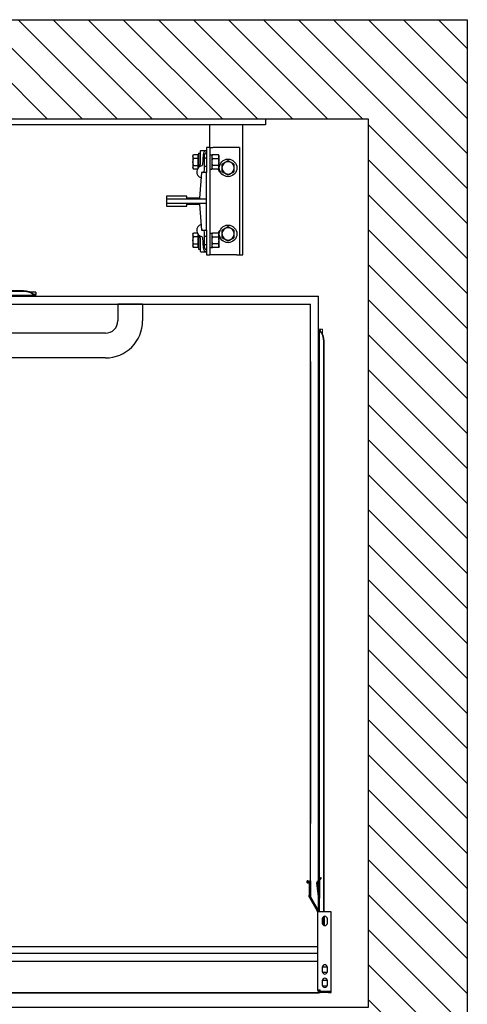
# Model space of a CAD drawing. Units: inches. Extents: x -83203 to -83102, y 19468 to 19566.
# Drawn here: x -83129 to -83102, y 19506 to 19566 of the extents above; entities that cross this region are included whole.
import ezdxf

# ---------------------------------------------------------------- set-up
doc = ezdxf.new("R2010")
doc.units = ezdxf.units.IN
doc.header["$LTSCALE"] = 100
doc.header["$MEASUREMENT"] = 0
for name, color, linetype in [('FRAME', 161, 'Continuous'), ('PLATFORM', 25, 'Continuous'), ('WALLS', 8, 'Continuous')]:
    doc.layers.add(name, color=color, linetype=linetype)

# ---------------------------------------------------------------- blocks, each defined once
blk = doc.blocks.new('rails&cylinder')
at = {"layer": 'FRAME'}
for p, q in [((0, 0), (1016, 0)), ((1016, -9.5), (0, -9.5)), ((930.3, -44.5), (930.3, -9.5)), ((981.1, -209.6), (981.1, -9.5)), ((1016, 0), (1016, -9.5)), ((925.5, -44.5), (925.5, -82.6)), ((930.3, -44.5), (925.5, -44.5)), ((930.3, -44.5), (930.3, -209.6)), ((930.3, -44.5), (935, -44.5)), ((971.5, -44.5), (935, -44.5)), ((976.3, -44.5), (971.5, -44.5)), ((976.3, -44.5), (976.3, -209.6)), ((904.5, -57.2), (905.4, -55.7)), ((904.5, -57.2), (904.5, -66.7)), ((911.8, -55.7), (905.4, -55.7)), ((911.8, -55.7), (911.8, -61.2)), ((911.8, -58.1), (912.5, -58.1)), ((912.5, -58.1), (912.5, -66.7)), ((912.5, -73), (912.5, -60.3)), ((912.5, -61.6), (913.2, -60.3)), ((912.5, -60.3), (912.5, -60.3)), ((913.2, -53.2), (913.2, -74.8)), ((913.2, -53.2), (915.6, -53.2)), ((915.6, -50), (915.6, -70.6)), ((916.4, -49.2), (925.5, -49.2)), ((920.2, -55.1), (919.2, -70.9)), ((922.3, -79.5), (922.3, -55.6)), ((922.3, -60.3), (925.5, -60.3)), ((930.3, -55.7), (933.4, -55.7)), ((933.4, -55.7), (933.4, -77.7)), ((933.4, -57.2), (934.3, -55.7)), ((943.7, -55.7), (934.3, -55.7)), ((944.6, -57.2), (943.7, -55.7)), ((944.6, -66.7), (944.6, -57.2)), ((904.5, -66.7), (904.5, -76.2)), ((911.8, -61.2), (905.4, -61.2)), ((905.4, -72.2), (911.8, -72.2)), ((911.8, -61.2), (911.8, -72.2)), ((911.8, -72.2), (911.8, -76.3)), ((911.8, -75.2), (912.5, -75.2)), ((912.5, -66.7), (912.5, -75.2)), ((912.5, -71.8), (913.2, -73)), ((912.5, -73), (912.5, -73)), ((922.3, -73), (925.5, -73)), ((934.3, -61.2), (943.7, -61.2)), ((943.7, -72.2), (934.3, -72.2)), ((944.6, -76.2), (944.6, -66.7)), ((904.5, -76.2), (905.4, -77.7)), ((911.1, -77.7), (905.4, -77.7)), ((917.6, -82.6), (914.4, -122.2)), ((925.5, -82.6), (917.6, -82.6)), ((925.5, -123.8), (925.5, -82.6)), ((930.3, -77.7), (933.4, -77.7)), ((933.4, -76.2), (934.3, -77.7)), ((943.7, -77.7), (934.3, -77.7)), ((944.6, -76.2), (943.7, -77.7)), ((863.6, -119.1), (863.6, -123.8)), ((895.3, -119.1), (863.6, -119.1)), ((895.3, -122.2), (895.3, -119.1)), ((925.5, -123.8), (863.6, -123.8)), ((863.6, -123.8), (863.6, -130.2)), ((863.6, -130.2), (925.5, -130.2)), ((863.6, -130.2), (863.6, -134.9)), ((863.6, -134.9), (895.3, -134.9)), ((914.4, -122.2), (895.3, -122.2)), ((895.3, -131.8), (914.4, -131.8)), ((895.3, -134.9), (895.3, -131.8)), ((914.4, -131.8), (917.6, -171.5)), ((925.5, -130.2), (925.5, -123.8)), ((925.5, -171.5), (925.5, -130.2)), ((904.5, -177.8), (905.4, -176.3)), ((904.5, -177.8), (904.5, -187.3)), ((911.1, -176.3), (905.4, -176.3)), ((911.8, -181.8), (905.4, -181.8)), ((911.8, -177.7), (911.8, -181.8)), ((911.8, -178.8), (912.5, -178.8)), ((911.8, -181.8), (911.8, -192.8)), ((912.5, -178.8), (912.5, -187.3)), ((912.5, -193.7), (912.5, -181)), ((912.5, -182.2), (913.2, -181)), ((912.5, -181), (912.5, -181)), ((913.2, -179.2), (913.2, -196.9)), ((917.6, -171.5), (925.5, -171.5)), ((922.3, -198.4), (922.3, -174.5)), ((922.3, -181), (925.5, -181)), ((925.5, -171.5), (925.5, -209.6)), ((930.3, -176.3), (933.4, -176.3)), ((933.4, -176.3), (933.4, -198.4)), ((933.4, -177.8), (934.3, -176.3)), ((943.7, -176.3), (934.3, -176.3)), ((934.3, -181.8), (943.7, -181.8)), ((944.6, -177.8), (943.7, -176.3)), ((944.6, -187.3), (944.6, -177.8)), ((904.5, -187.3), (904.5, -196.9)), ((904.5, -196.9), (905.4, -198.3)), ((905.4, -192.8), (911.8, -192.8)), ((911.8, -192.8), (911.8, -198.3)), ((911.8, -195.9), (912.5, -195.9)), ((912.5, -187.3), (912.5, -195.9)), ((912.5, -192.4), (913.2, -193.7)), ((912.5, -193.7), (912.5, -193.7)), ((913.2, -196.9), (913.2, -200.8)), ((915.6, -183.4), (915.6, -204)), ((919.2, -183.1), (920.2, -198.9)), ((922.3, -193.7), (925.5, -193.7)), ((933.4, -196.9), (934.3, -198.3)), ((943.7, -192.8), (934.3, -192.8)), ((944.6, -196.9), (943.7, -198.3)), ((944.6, -196.9), (944.6, -187.3)), ((911.8, -198.3), (905.4, -198.3)), ((913.2, -200.8), (915.6, -200.8)), ((916.4, -204.8), (925.5, -204.8)), ((925.5, -209.6), (930.3, -209.6)), ((930.3, -198.4), (933.4, -198.4)), ((935, -209.6), (930.3, -209.6)), ((943.7, -198.3), (934.3, -198.3)), ((971.5, -209.6), (935, -209.6)), ((971.5, -209.6), (976.3, -209.6)), ((976.3, -209.6), (981.1, -209.6))]:
    blk.add_line(p, q, dxfattribs=at)
for points in [[(905.4, -61.2), (905.2, -60.9), (905.1, -60.7), (905, -60.4), (904.9, -60.2), (904.8, -59.9), (904.7, -59.7), (904.7, -59.5), (904.6, -59.3), (904.6, -59.1), (904.5, -58.8), (904.5, -58.6), (904.5, -58.4), (904.5, -58.2), (904.5, -58), (904.6, -57.8), (904.6, -57.6), (904.7, -57.3), (904.7, -57.1), (904.8, -56.9), (904.9, -56.7), (905, -56.4), (905.1, -56.2), (905.2, -55.9), (905.4, -55.7)], [(934.3, -55.7), (934.1, -55.9), (934, -56.2), (933.9, -56.4), (933.8, -56.7), (933.7, -56.9), (933.6, -57.1), (933.6, -57.3), (933.5, -57.6), (933.5, -57.8), (933.5, -58), (933.4, -58.2), (933.4, -58.4), (933.4, -58.6), (933.5, -58.9), (933.5, -59.1), (933.5, -59.3), (933.6, -59.5), (933.6, -59.7), (933.7, -60), (933.8, -60.2), (933.9, -60.4), (934, -60.7), (934.1, -60.9), (934.3, -61.2)], [(943.7, -61.2), (943.9, -60.9), (944, -60.7), (944.1, -60.4), (944.2, -60.2), (944.3, -60), (944.4, -59.7), (944.4, -59.5), (944.5, -59.3), (944.5, -59.1), (944.5, -58.9), (944.6, -58.6), (944.6, -58.4), (944.6, -58.2), (944.5, -58), (944.5, -57.8), (944.5, -57.6), (944.4, -57.3), (944.4, -57.1), (944.3, -56.9), (944.2, -56.7), (944.1, -56.4), (944, -56.2), (943.9, -55.9), (943.7, -55.7)], [(904.5, -66.7), (904.5, -66.5), (904.5, -66.2), (904.5, -66), (904.5, -65.8), (904.6, -65.6), (904.6, -65.4), (904.6, -65.1), (904.6, -64.9), (904.6, -64.7), (904.7, -64.5), (904.7, -64.2), (904.7, -64), (904.8, -63.8), (904.8, -63.6), (904.9, -63.3), (904.9, -63.1), (904.9, -62.9), (905, -62.6), (905.1, -62.4), (905.1, -62.2), (905.2, -61.9), (905.2, -61.7), (905.3, -61.4), (905.4, -61.2)], [(905.4, -72.2), (905.3, -71.9), (905.2, -71.7), (905.2, -71.4), (905.1, -71.2), (905.1, -70.9), (905, -70.7), (904.9, -70.5), (904.9, -70.2), (904.9, -70), (904.8, -69.8), (904.8, -69.6), (904.7, -69.3), (904.7, -69.1), (904.7, -68.9), (904.6, -68.7), (904.6, -68.4), (904.6, -68.2), (904.6, -68), (904.6, -67.8), (904.5, -67.6), (904.5, -67.3), (904.5, -67.1), (904.5, -66.9), (904.5, -66.7)], [(905.4, -77.7), (905.2, -77.4), (905.1, -77.2), (905, -76.9), (904.9, -76.7), (904.8, -76.5), (904.7, -76.2), (904.7, -76), (904.6, -75.8), (904.6, -75.6), (904.5, -75.4), (904.5, -75.1), (904.5, -74.9), (904.5, -74.7), (904.5, -74.5), (904.6, -74.3), (904.6, -74.1), (904.7, -73.9), (904.7, -73.6), (904.8, -73.4), (904.9, -73.2), (905, -72.9), (905.1, -72.7), (905.2, -72.4), (905.4, -72.2)], [(914.8, -73.6), (914.9, -73.5), (914.9, -73.5), (915, -73.5), (915, -73.4), (915.1, -73.4), (915.1, -73.3), (915.2, -73.3), (915.2, -73.2), (915.2, -73.2), (915.3, -73.1), (915.3, -73.1), (915.4, -73), (915.4, -73), (915.4, -72.9), (915.5, -72.8), (915.5, -72.8), (915.5, -72.7), (915.5, -72.6), (915.5, -72.6), (915.6, -72.5), (915.6, -72.4), (915.6, -72.4), (915.6, -72.3), (915.6, -72.2)], [(915.6, -72.2), (915.6, -72.1), (915.6, -72.1), (915.6, -72), (915.6, -71.9), (915.6, -71.9), (915.6, -71.8), (915.6, -71.7), (915.6, -71.7), (915.6, -71.6), (915.6, -71.5), (915.6, -71.5), (915.6, -71.4), (915.6, -71.3), (915.6, -71.3), (915.6, -71.2), (915.6, -71.1), (915.6, -71.1), (915.6, -71), (915.6, -70.9), (915.6, -70.9), (915.6, -70.8), (915.6, -70.7), (915.6, -70.7), (915.6, -70.6)], [(934.3, -61.2), (934.1, -61.7), (934, -62.2), (933.9, -62.7), (933.8, -63.2), (933.7, -63.6), (933.6, -64.1), (933.6, -64.5), (933.5, -65), (933.5, -65.4), (933.5, -65.8), (933.4, -66.2), (933.4, -66.7), (933.4, -67.1), (933.5, -67.5), (933.5, -68), (933.5, -68.4), (933.6, -68.8), (933.6, -69.3), (933.7, -69.7), (933.8, -70.2), (933.9, -70.7), (934, -71.2), (934.1, -71.7), (934.3, -72.2)], [(934.3, -72.2), (934.1, -72.4), (934, -72.7), (933.9, -72.9), (933.8, -73.2), (933.7, -73.4), (933.6, -73.6), (933.6, -73.8), (933.5, -74.1), (933.5, -74.3), (933.5, -74.5), (933.4, -74.7), (933.4, -74.9), (933.4, -75.1), (933.5, -75.4), (933.5, -75.6), (933.5, -75.8), (933.6, -76), (933.6, -76.2), (933.7, -76.5), (933.8, -76.7), (933.9, -76.9), (934, -77.2), (934.1, -77.4), (934.3, -77.7)], [(943.7, -72.2), (943.9, -71.7), (944, -71.2), (944.1, -70.7), (944.2, -70.2), (944.3, -69.7), (944.4, -69.3), (944.4, -68.8), (944.5, -68.4), (944.5, -68), (944.5, -67.5), (944.6, -67.1), (944.6, -66.7), (944.6, -66.2), (944.5, -65.8), (944.5, -65.4), (944.5, -65), (944.4, -64.5), (944.4, -64.1), (944.3, -63.6), (944.2, -63.2), (944.1, -62.7), (944, -62.2), (943.9, -61.7), (943.7, -61.2)], [(943.7, -77.7), (943.9, -77.4), (944, -77.2), (944.1, -76.9), (944.2, -76.7), (944.3, -76.5), (944.4, -76.2), (944.4, -76), (944.5, -75.8), (944.5, -75.6), (944.5, -75.4), (944.6, -75.1), (944.6, -74.9), (944.6, -74.7), (944.5, -74.5), (944.5, -74.3), (944.5, -74.1), (944.4, -73.8), (944.4, -73.6), (944.3, -73.4), (944.2, -73.2), (944.1, -72.9), (944, -72.7), (943.9, -72.4), (943.7, -72.2)], [(958.5, -64.8), (958, -65.1), (957.6, -65.3), (957.1, -65.6), (956.7, -65.8), (956.3, -66), (955.9, -66.2), (955.6, -66.5), (955.2, -66.7), (954.8, -66.9), (954.4, -67.1), (954.1, -67.3), (953.7, -67.5), (953.3, -67.8), (953, -68), (952.6, -68.2), (952.2, -68.4), (951.8, -68.6), (951.4, -68.8), (951.1, -69.1), (950.6, -69.3), (950.2, -69.5), (949.8, -69.8), (949.4, -70), (948.9, -70.3)], [(948.9, -70.3), (948.9, -70.5), (948.9, -70.8), (948.9, -71), (948.9, -71.3), (948.9, -71.5), (948.9, -71.8), (948.9, -72), (948.9, -72.2), (948.9, -72.5), (948.9, -72.7), (948.9, -72.9), (948.9, -73.1), (948.9, -73.4), (948.9, -73.6), (948.9, -73.8), (948.9, -74), (948.9, -74.3), (948.9, -74.5), (948.9, -74.7), (948.9, -74.9), (948.9, -75.1), (948.9, -75.4), (948.9, -75.6), (948.9, -75.8)], [(968, -70.3), (967.5, -70), (967.1, -69.8), (966.7, -69.5), (966.3, -69.3), (965.9, -69.1), (965.5, -68.8), (965.1, -68.6), (964.7, -68.4), (964.3, -68.2), (964, -68), (963.6, -67.8), (963.2, -67.5), (962.9, -67.3), (962.5, -67.1), (962.1, -66.9), (961.7, -66.7), (961.4, -66.5), (961, -66.2), (960.6, -66), (960.2, -65.8), (959.8, -65.6), (959.3, -65.3), (958.9, -65.1), (958.5, -64.8)], [(968, -75.8), (968, -75.6), (968, -75.4), (968, -75.1), (968, -74.9), (968, -74.7), (968, -74.5), (968, -74.3), (968, -74), (968, -73.8), (968, -73.6), (968, -73.4), (968, -73.1), (968, -72.9), (968, -72.7), (968, -72.5), (968, -72.2), (968, -72), (968, -71.8), (968, -71.5), (968, -71.3), (968, -71), (968, -70.8), (968, -70.5), (968, -70.3)], [(948.9, -75.8), (948.9, -76), (948.9, -76.2), (948.9, -76.5), (948.9, -76.7), (948.9, -76.9), (948.9, -77.1), (948.9, -77.3), (948.9, -77.6), (948.9, -77.8), (948.9, -78), (948.9, -78.2), (948.9, -78.5), (948.9, -78.7), (948.9, -78.9), (948.9, -79.1), (948.9, -79.4), (948.9, -79.6), (948.9, -79.8), (948.9, -80.1), (948.9, -80.3), (948.9, -80.6), (948.9, -80.8), (948.9, -81.1), (948.9, -81.3)], [(948.9, -81.3), (949.4, -81.6), (949.8, -81.8), (950.2, -82.1), (950.6, -82.3), (951.1, -82.5), (951.4, -82.8), (951.8, -83), (952.2, -83.2), (952.6, -83.4), (953, -83.6), (953.3, -83.8), (953.7, -84.1), (954.1, -84.3), (954.4, -84.5), (954.8, -84.7), (955.2, -84.9), (955.6, -85.1), (955.9, -85.4), (956.3, -85.6), (956.7, -85.8), (957.1, -86), (957.6, -86.3), (958, -86.5), (958.5, -86.8)], [(958.5, -86.8), (958.9, -86.5), (959.3, -86.3), (959.8, -86), (960.2, -85.8), (960.6, -85.6), (961, -85.4), (961.4, -85.1), (961.7, -84.9), (962.1, -84.7), (962.5, -84.5), (962.9, -84.3), (963.2, -84.1), (963.6, -83.8), (964, -83.6), (964.3, -83.4), (964.7, -83.2), (965.1, -83), (965.5, -82.8), (965.9, -82.5), (966.3, -82.3), (966.7, -82.1), (967.1, -81.8), (967.5, -81.6), (968, -81.3)], [(968, -81.3), (968, -81.1), (968, -80.8), (968, -80.6), (968, -80.3), (968, -80.1), (968, -79.8), (968, -79.6), (968, -79.4), (968, -79.1), (968, -78.9), (968, -78.7), (968, -78.5), (968, -78.2), (968, -78), (968, -77.8), (968, -77.6), (968, -77.3), (968, -77.1), (968, -76.9), (968, -76.7), (968, -76.5), (968, -76.2), (968, -76), (968, -75.8)], [(958.5, -166.4), (958, -166.7), (957.6, -166.9), (957.1, -167.2), (956.7, -167.4), (956.3, -167.6), (955.9, -167.8), (955.6, -168.1), (955.2, -168.3), (954.8, -168.5), (954.4, -168.7), (954.1, -168.9), (953.7, -169.1), (953.3, -169.4), (953, -169.6), (952.6, -169.8), (952.2, -170), (951.8, -170.2), (951.4, -170.4), (951.1, -170.7), (950.6, -170.9), (950.2, -171.1), (949.8, -171.4), (949.4, -171.6), (948.9, -171.9)], [(968, -171.9), (967.5, -171.6), (967.1, -171.4), (966.7, -171.1), (966.3, -170.9), (965.9, -170.7), (965.5, -170.4), (965.1, -170.2), (964.7, -170), (964.3, -169.8), (964, -169.6), (963.6, -169.4), (963.2, -169.1), (962.9, -168.9), (962.5, -168.7), (962.1, -168.5), (961.7, -168.3), (961.4, -168.1), (961, -167.8), (960.6, -167.6), (960.2, -167.4), (959.8, -167.2), (959.3, -166.9), (958.9, -166.7), (958.5, -166.4)], [(905.4, -181.8), (905.2, -181.6), (905.1, -181.3), (905, -181.1), (904.9, -180.8), (904.8, -180.6), (904.7, -180.4), (904.7, -180.1), (904.6, -179.9), (904.6, -179.7), (904.5, -179.5), (904.5, -179.3), (904.5, -179.1), (904.5, -178.9), (904.5, -178.6), (904.6, -178.4), (904.6, -178.2), (904.7, -178), (904.7, -177.8), (904.8, -177.5), (904.9, -177.3), (905, -177.1), (905.1, -176.8), (905.2, -176.6), (905.4, -176.3)], [(904.5, -187.3), (904.5, -187.1), (904.5, -186.9), (904.5, -186.7), (904.5, -186.4), (904.6, -186.2), (904.6, -186), (904.6, -185.8), (904.6, -185.6), (904.6, -185.3), (904.7, -185.1), (904.7, -184.9), (904.7, -184.7), (904.8, -184.4), (904.8, -184.2), (904.9, -184), (904.9, -183.8), (904.9, -183.5), (905, -183.3), (905.1, -183.1), (905.1, -182.8), (905.2, -182.6), (905.2, -182.3), (905.3, -182.1), (905.4, -181.8)], [(915.6, -181.8), (915.6, -181.7), (915.6, -181.6), (915.6, -181.6), (915.6, -181.5), (915.5, -181.4), (915.5, -181.4), (915.5, -181.3), (915.5, -181.2), (915.5, -181.2), (915.4, -181.1), (915.4, -181), (915.4, -181), (915.3, -180.9), (915.3, -180.9), (915.2, -180.8), (915.2, -180.8), (915.2, -180.7), (915.1, -180.7), (915.1, -180.6), (915, -180.6), (915, -180.5), (914.9, -180.5), (914.9, -180.5), (914.8, -180.4)], [(915.6, -183.4), (915.6, -183.3), (915.6, -183.3), (915.6, -183.2), (915.6, -183.1), (915.6, -183.1), (915.6, -183), (915.6, -182.9), (915.6, -182.9), (915.6, -182.8), (915.6, -182.7), (915.6, -182.7), (915.6, -182.6), (915.6, -182.5), (915.6, -182.5), (915.6, -182.4), (915.6, -182.3), (915.6, -182.3), (915.6, -182.2), (915.6, -182.1), (915.6, -182.1), (915.6, -182), (915.6, -181.9), (915.6, -181.9), (915.6, -181.8)], [(934.3, -176.3), (934.1, -176.6), (934, -176.8), (933.9, -177.1), (933.8, -177.3), (933.7, -177.5), (933.6, -177.8), (933.6, -178), (933.5, -178.2), (933.5, -178.4), (933.5, -178.6), (933.4, -178.9), (933.4, -179.1), (933.4, -179.3), (933.5, -179.5), (933.5, -179.7), (933.5, -179.9), (933.6, -180.2), (933.6, -180.4), (933.7, -180.6), (933.8, -180.8), (933.9, -181.1), (934, -181.3), (934.1, -181.6), (934.3, -181.8)], [(934.3, -181.8), (934.1, -182.3), (934, -182.8), (933.9, -183.3), (933.8, -183.8), (933.7, -184.3), (933.6, -184.7), (933.6, -185.2), (933.5, -185.6), (933.5, -186), (933.5, -186.5), (933.4, -186.9), (933.4, -187.3), (933.4, -187.8), (933.5, -188.2), (933.5, -188.6), (933.5, -189), (933.6, -189.5), (933.6, -189.9), (933.7, -190.4), (933.8, -190.8), (933.9, -191.3), (934, -191.8), (934.1, -192.3), (934.3, -192.8)], [(943.7, -181.8), (943.9, -181.6), (944, -181.3), (944.1, -181.1), (944.2, -180.8), (944.3, -180.6), (944.4, -180.4), (944.4, -180.2), (944.5, -179.9), (944.5, -179.7), (944.5, -179.5), (944.6, -179.3), (944.6, -179.1), (944.6, -178.9), (944.5, -178.6), (944.5, -178.4), (944.5, -178.2), (944.4, -178), (944.4, -177.8), (944.3, -177.5), (944.2, -177.3), (944.1, -177.1), (944, -176.8), (943.9, -176.6), (943.7, -176.3)], [(943.7, -192.8), (943.9, -192.3), (944, -191.8), (944.1, -191.3), (944.2, -190.8), (944.3, -190.4), (944.4, -189.9), (944.4, -189.5), (944.5, -189), (944.5, -188.6), (944.5, -188.2), (944.6, -187.8), (944.6, -187.3), (944.6, -186.9), (944.5, -186.5), (944.5, -186), (944.5, -185.6), (944.4, -185.2), (944.4, -184.7), (944.3, -184.3), (944.2, -183.8), (944.1, -183.3), (944, -182.8), (943.9, -182.3), (943.7, -181.8)], [(948.9, -171.9), (948.9, -172.1), (948.9, -172.4), (948.9, -172.6), (948.9, -172.9), (948.9, -173.1), (948.9, -173.4), (948.9, -173.6), (948.9, -173.8), (948.9, -174.1), (948.9, -174.3), (948.9, -174.5), (948.9, -174.7), (948.9, -175), (948.9, -175.2), (948.9, -175.4), (948.9, -175.6), (948.9, -175.9), (948.9, -176.1), (948.9, -176.3), (948.9, -176.5), (948.9, -176.7), (948.9, -177), (948.9, -177.2), (948.9, -177.4)], [(948.9, -177.4), (948.9, -177.6), (948.9, -177.8), (948.9, -178.1), (948.9, -178.3), (948.9, -178.5), (948.9, -178.7), (948.9, -178.9), (948.9, -179.2), (948.9, -179.4), (948.9, -179.6), (948.9, -179.8), (948.9, -180.1), (948.9, -180.3), (948.9, -180.5), (948.9, -180.7), (948.9, -181), (948.9, -181.2), (948.9, -181.4), (948.9, -181.7), (948.9, -181.9), (948.9, -182.2), (948.9, -182.4), (948.9, -182.7), (948.9, -182.9)], [(968, -177.4), (968, -177.2), (968, -177), (968, -176.7), (968, -176.5), (968, -176.3), (968, -176.1), (968, -175.9), (968, -175.6), (968, -175.4), (968, -175.2), (968, -175), (968, -174.7), (968, -174.5), (968, -174.3), (968, -174.1), (968, -173.8), (968, -173.6), (968, -173.4), (968, -173.1), (968, -172.9), (968, -172.6), (968, -172.4), (968, -172.1), (968, -171.9)], [(968, -182.9), (968, -182.7), (968, -182.4), (968, -182.2), (968, -181.9), (968, -181.7), (968, -181.4), (968, -181.2), (968, -181), (968, -180.7), (968, -180.5), (968, -180.3), (968, -180.1), (968, -179.8), (968, -179.6), (968, -179.4), (968, -179.2), (968, -178.9), (968, -178.7), (968, -178.5), (968, -178.3), (968, -178.1), (968, -177.8), (968, -177.6), (968, -177.4)], [(905.4, -192.8), (905.3, -192.6), (905.2, -192.3), (905.2, -192.1), (905.1, -191.8), (905.1, -191.6), (905, -191.4), (904.9, -191.1), (904.9, -190.9), (904.9, -190.7), (904.8, -190.4), (904.8, -190.2), (904.7, -190), (904.7, -189.8), (904.7, -189.5), (904.6, -189.3), (904.6, -189.1), (904.6, -188.9), (904.6, -188.6), (904.6, -188.4), (904.5, -188.2), (904.5, -188), (904.5, -187.8), (904.5, -187.5), (904.5, -187.3)], [(905.4, -198.3), (905.2, -198.1), (905.1, -197.8), (905, -197.6), (904.9, -197.3), (904.8, -197.1), (904.7, -196.9), (904.7, -196.7), (904.6, -196.4), (904.6, -196.2), (904.5, -196), (904.5, -195.8), (904.5, -195.6), (904.5, -195.4), (904.5, -195.2), (904.6, -194.9), (904.6, -194.7), (904.7, -194.5), (904.7, -194.3), (904.8, -194.1), (904.9, -193.8), (905, -193.6), (905.1, -193.3), (905.2, -193.1), (905.4, -192.8)], [(934.3, -192.8), (934.1, -193.1), (934, -193.3), (933.9, -193.6), (933.8, -193.8), (933.7, -194), (933.6, -194.3), (933.6, -194.5), (933.5, -194.7), (933.5, -194.9), (933.5, -195.1), (933.4, -195.4), (933.4, -195.6), (933.4, -195.8), (933.5, -196), (933.5, -196.2), (933.5, -196.4), (933.6, -196.7), (933.6, -196.9), (933.7, -197.1), (933.8, -197.3), (933.9, -197.6), (934, -197.8), (934.1, -198.1), (934.3, -198.3)], [(943.7, -198.3), (943.9, -198.1), (944, -197.8), (944.1, -197.6), (944.2, -197.3), (944.3, -197.1), (944.4, -196.9), (944.4, -196.7), (944.5, -196.4), (944.5, -196.2), (944.5, -196), (944.6, -195.8), (944.6, -195.6), (944.6, -195.4), (944.5, -195.1), (944.5, -194.9), (944.5, -194.7), (944.4, -194.5), (944.4, -194.3), (944.3, -194), (944.2, -193.8), (944.1, -193.6), (944, -193.3), (943.9, -193.1), (943.7, -192.8)], [(948.9, -182.9), (949.4, -183.2), (949.8, -183.4), (950.2, -183.7), (950.6, -183.9), (951.1, -184.1), (951.4, -184.4), (951.8, -184.6), (952.2, -184.8), (952.6, -185), (953, -185.2), (953.3, -185.4), (953.7, -185.7), (954.1, -185.9), (954.4, -186.1), (954.8, -186.3), (955.2, -186.5), (955.6, -186.7), (955.9, -187), (956.3, -187.2), (956.7, -187.4), (957.1, -187.6), (957.6, -187.9), (958, -188.1), (958.5, -188.4)], [(958.5, -188.4), (958.9, -188.1), (959.3, -187.9), (959.8, -187.6), (960.2, -187.4), (960.6, -187.2), (961, -187), (961.4, -186.7), (961.7, -186.5), (962.1, -186.3), (962.5, -186.1), (962.9, -185.9), (963.2, -185.7), (963.6, -185.4), (964, -185.2), (964.3, -185), (964.7, -184.8), (965.1, -184.6), (965.5, -184.4), (965.9, -184.1), (966.3, -183.9), (966.7, -183.7), (967.1, -183.4), (967.5, -183.2), (968, -182.9)]]:
    blk.add_lwpolyline(points, dxfattribs=at)
for centre in [(958.5, -75.8), (958.5, -177.4)]:
    blk.add_circle(centre, 13.5, dxfattribs=at)
for centre, radius, start, end in [((916.4, -50), 0.794, 90, 180), ((926.5, -55.5), 6.35, 99.0705, 176.6212), ((925.5, -55.6), 3.17, 90, 180), ((919.7, -81.8), 9.52, 100.445, 253.1446), ((917.6, -70.8), 1.59, 280.445, 356.6212), ((950.1, -76.2), 7.14, 123.4486, 140.8958), ((958.5, -75.8), 9.52, 0, 180), ((919.1, -79.5), 3.17, 283.5905, 0), ((950.1, -76.2), 7.14, 191.9271, 242.0371), ((958.5, -75.8), 9.52, 180, 0), ((919.7, -172.2), 9.52, 106.8554, 259.555), ((917.6, -183.2), 1.59, 3.3788, 79.555), ((919.1, -174.5), 3.18, 0, 76.4095), ((950.1, -177.8), 7.14, 123.4486, 168.0729), ((958.5, -177.4), 9.52, 0, 180), ((958.5, -177.4), 9.52, 180, 0), ((950.1, -177.8), 7.14, 219.1042, 242.0371), ((916.4, -204), 0.794, 180, 270), ((926.5, -198.5), 6.35, 183.3788, 260.9295), ((925.5, -198.4), 3.17, 180, 270)]:
    blk.add_arc(centre, radius, start, end, dxfattribs=at)
blk = doc.blocks.new('cab-36x48-4')
at = {"layer": 'PLATFORM'}
for p, q in [((-229.4, -120.7), (-229.3, -120.7)), ((-229.4, -120.7), (-229.4, -124.5)), ((-210.3, -117.8), (-227, -117.8)), ((-227, -119.7), (-210.3, -119.7)), ((-99.8, -120.7), (-227, -120.7)), ((-227, -120.7), (-227, -124.5)), ((-210.3, -119.7), (-210.3, -117.8)), ((-73.8, -120.7), (-99.8, -120.7)), ((-99.8, -124.5), (-99.8, -120.7)), ((-73.8, -120.7), (-73.8, -269.2)), ((-229.4, -124.5), (-229.4, -141.6)), ((-229.4, -124.5), (-227, -124.5)), ((-216, -128.2), (-216, -133.4)), ((-208.7, -128.1), (-215.1, -128.1)), ((-215.1, -136), (-208.7, -136)), ((-208.1, -133.4), (-208.1, -128.2)), ((-195.4, -128.2), (-195.4, -133.4)), ((-188.1, -128.1), (-194.4, -128.1)), ((-194.4, -136), (-188.1, -136)), ((-187.4, -133.4), (-187.4, -128.2)), ((-107.1, -128.1), (-113.5, -128.1)), ((-113.5, -136), (-107.1, -136)), ((-99.8, -141.6), (-99.8, -124.5)), ((-97.9, -141.6), (-97.9, -124.5)), ((-97.9, -124.5), (-96, -124.5)), ((-96, -141.6), (-96, -124.5)), ((-229.4, -1200.2), (-229.4, -139.7)), ((-229.4, -1200.2), (-229.4, -139.7)), ((-229.4, -141.6), (-99.8, -141.6)), ((-229.4, -141.6), (-229.4, -1215.1)), ((-178.6, -1211.3), (-178.6, -141.6)), ((-166.6, -1211.3), (-166.6, -141.6)), ((-165.9, -141.6), (-165.9, -1211.3)), ((-156.3, -1211.3), (-156.3, -141.6)), ((-116.6, -238.8), (-116.6, -143.5)), ((-116.6, -143.5), (-99.8, -143.5)), ((-99.8, -143.5), (-96, -143.5)), ((-96, -141.6), (-97.9, -141.6)), ((-97.9, -141.6), (-97.9, -143.5)), ((-96, -143.5), (-96, -141.6)), ((-96, -257.8), (-96, -143.5)), ((-111, -207), (-111, -219.7)), ((-103.1, -219.7), (-103.1, -207)), ((-96, -223.2), (-94.8, -223.2)), ((-94.8, -223.2), (-94.8, -247.7)), ((-116.6, -238.8), (-99.8, -255.5)), ((-97.5, -257.8), (-99.8, -255.5)), ((-97.9, -257.4), (-97.9, -259.7)), ((-95.3, -249.4), (-71.3, -273.4)), ((-94.5, -248.6), (-70.5, -272.6)), ((-97.9, -259.7), (-96, -259.7)), ((-97.9, -260.4), (-97.9, -259.7)), ((-97.5, -257.8), (-96, -257.8)), ((-96.8, -263.1), (-73.9, -286)), ((-96, -259.7), (-96, -257.8)), ((-96, -260.4), (-96, -259.7)), ((-95.5, -261.7), (-72.5, -284.7)), ((-65.6, -266.9), (-73.8, -266.9)), ((-73.8, -269.3), (-73.8, -266.9)), ((-73.8, -266.9), (-73.8, -266.9)), ((-73.8, -270.6), (-73.8, -269.3)), ((-73.8, -270.6), (-73.8, -273.1)), ((-73.8, -270.9), (-73.8, -283.4)), ((-71.5, -271.7), (660.6, -271.7)), ((-54.7, -264.7), (643.8, -264.7)), ((-54.7, -265.6), (643.8, -265.6)), ((-45.4, -272.6), (-39.3, -266.5)), ((-44.5, -273.4), (-38.5, -267.4)), ((-38.5, -267.4), (-39.3, -266.5)), ((662.8, -266.9), (654.6, -266.9)), ((662.8, -266.9), (662.8, -269.3)), ((662.8, -266.9), (662.8, -266.9)), ((662.8, -269.3), (662.8, -270.6)), ((662.8, -273.1), (662.8, -270.6)), ((-73.8, -273.1), (-71.7, -273.1)), ((-72.5, -287.5), (-69.5, -287.5)), ((-71.2, -285.2), (-47.1, -285.2)), ((-71.2, -287.1), (-47.1, -287.1)), ((-69.6, -272.9), (-46.2, -272.9)), ((-69.6, -274.1), (-46.2, -274.1)), ((-69.5, -287.5), (-50.2, -287.5)), ((-58.7, -285.8), (-58.7, -311.2)), ((-20.6, -285.8), (-58.7, -285.8)), ((-47.1, -287.1), (-47.1, -285.2)), ((-47.1, -285.8), (1085.1, -285.8)), ((-44.2, -273.1), (1097.8, -273.1)), ((-20.6, -285.8), (789, -285.8)), ((-20.6, -285.8), (-20.6, -311.2)), ((827.1, -285.8), (789, -285.8)), ((789, -285.8), (789, -311.2)), ((827.1, -285.8), (827.1, -311.2)), ((1085.1, -1173.1), (1085.1, -285.8)), ((1097.8, -1171.7), (1097.8, -273.1)), ((1097.8, -1212.9), (1097.8, -273.1)), ((769.9, -330.2), (-1.6, -330.2)), ((1085.1, -373.8), (1085.1, -335.7)), ((769.9, -368.3), (-1.6, -368.3)), ((1085.1, -373.8), (1085.1, -1085)), ((1085.1, -1123.1), (1085.1, -1085)), ((1080.1, -1176.2), (1080.1, -1173.1)), ((1080.1, -1176.2), (1083.1, -1176.2)), ((1083.1, -1176.2), (1083.1, -1195.5)), ((1083.5, -1173.1), (1085.4, -1173.1)), ((1083.5, -1173.1), (1083.5, -1197.6)), ((1085.4, -1173.1), (1085.4, -1197.6)), ((1098.1, -1201.4), (1095, -1176.5)), ((1100.7, -1168), (1095.4, -1174.8)), ((1099.3, -1201.3), (1096.1, -1176.4)), ((1101.6, -1168.7), (1096.4, -1175.5)), ((1097.8, -1189.4), (1097.8, -1173.7)), ((1099.2, -1171.9), (1099.2, -1200.2)), ((1100.7, -1168), (1101.6, -1168.7)), ((1083.1, -1198.5), (1083.1, -1195.5)), ((-102.4, -1211.3), (-225.6, -1211.3)), ((-225.6, -1211.3), (-225.6, -1215.1)), ((-102.4, -1215.1), (-102.4, -1211.3)), ((-101.4, -1211), (-80.7, -1199.1)), ((-100.5, -1212.7), (-101.4, -1211)), ((-100.5, -1212.7), (-79.8, -1200.7)), ((-72.3, -1198.6), (-78.8, -1198.6)), ((-54.4, -1200.5), (-78.8, -1200.5)), ((-76.3, -1213.2), (-51.4, -1210)), ((-76.2, -1214.4), (-51.3, -1211.2)), ((-72.3, -1198.7), (-69.5, -1198.7)), ((-50.2, -1198.7), (-69.5, -1198.7)), ((-54.4, -1198.7), (-54.4, -1200.5)), ((-43.6, -1216.7), (-50.4, -1211.4)), ((-42.9, -1215.8), (-49.7, -1210.5)), ((144.9, -1199.1), (144.9, -1201)), ((166.5, -1199.1), (144.9, -1199.1)), ((166.5, -1201), (144.9, -1201)), ((157.8, -1214.2), (167.8, -1204.2)), ((159.2, -1215.6), (169.1, -1205.6)), ((1096, -1220.2), (1084, -1199.5)), ((1097.6, -1219.2), (1085.7, -1198.5)), ((1097.8, -1219.6), (1097.8, -1198.9)), ((1098.1, -1221.1), (1098.1, -1201.6)), ((1099.3, -1221.1), (1099.3, -1201.6)), ((-229.4, -1228.1), (-229.4, -1215.1)), ((-227.5, -1215.1), (-225.6, -1215.1)), ((-227.5, -1215.1), (-227.5, -1231.9)), ((-216, -1219.2), (-216, -1225.6)), ((-208.4, -1218.4), (-214.8, -1218.4)), ((-214.8, -1226.3), (-208.4, -1226.3)), ((-208.1, -1225.6), (-208.1, -1219.2)), ((-195.4, -1219.2), (-195.4, -1225.6)), ((-187.8, -1218.4), (-194.1, -1218.4)), ((-194.1, -1226.3), (-187.8, -1226.3)), ((-187.4, -1225.6), (-187.4, -1219.2)), ((-113.2, -1218.4), (-119.5, -1218.4)), ((-119.5, -1226.3), (-113.2, -1226.3)), ((-102.4, -1231.9), (-102.4, -1215.1)), ((-101.6, -1215.6), (-101.6, -1228.3)), ((-100.4, -1215.6), (-100.4, -1228.3)), ((-99.2, -1213.2), (-76.5, -1213.2)), ((-99.2, -1214.4), (-76.5, -1214.4)), ((-42.9, -1215.8), (-43.6, -1216.7)), ((9.4, -1218.6), (5.6, -1218.6)), ((5.6, -1218.6), (5.6, -1342.6)), ((9.4, -1216.7), (9.4, -1214.8)), ((26.5, -1214.8), (9.4, -1214.8)), ((26.5, -1216.7), (9.4, -1216.7)), ((26.5, -1218.6), (9.4, -1218.6)), ((13.1, -1225.9), (13.1, -1232.2)), ((21, -1232.2), (21, -1225.9)), ((26.5, -1214.8), (26.5, -1216.7)), ((28.4, -1214.8), (26.5, -1214.8)), ((26.5, -1216.7), (28.4, -1216.7)), ((26.5, -1345), (26.5, -1218.6)), ((28.4, -1218.6), (28.4, -1214.8)), ((153.9, -1214.8), (28.4, -1214.8)), ((28.4, -1235.4), (28.4, -1218.6)), ((115.8, -1221.9), (103.1, -1221.9)), ((134.9, -1235.4), (151.6, -1218.6)), ((153.9, -1216.3), (151.6, -1218.6)), ((153.6, -1216.7), (155.8, -1216.7)), ((155.8, -1214.8), (153.9, -1214.8)), ((153.9, -1216.3), (153.9, -1214.8)), ((155.8, -1216.7), (155.8, -1214.8)), ((156.5, -1214.8), (155.8, -1214.8)), ((156.5, -1216.7), (155.8, -1216.7)), ((1097.6, -1219.2), (1096, -1220.2)), ((1100, -1221.1), (1096.2, -1221.1)), ((1096.2, -1221.1), (1096.2, -1341.1)), ((1116.8, -1221.1), (1100, -1221.1)), ((1116.8, -1343.1), (1116.8, -1221.1)), ((-229.4, -1228.1), (-229.4, -1231.9)), ((-229.4, -1231.9), (-227.5, -1231.9)), ((-227.5, -1231.9), (-102.4, -1231.9)), ((-226.2, -1231.9), (-226.2, -1341.8)), ((-162.7, -1231.9), (-162.7, -1281.5)), ((134.9, -1235.4), (28.4, -1235.4)), ((103.1, -1229.8), (115.8, -1229.8)), ((1103.4, -1231.9), (1103.4, -1238.3)), ((1105.2, -1228.6), (1105.2, -1241.6)), ((1106.1, -1228.1), (1106.1, -1242.1)), ((1111.3, -1238.3), (1111.3, -1231.9)), ((-162.7, -1281.5), (5.6, -1281.5)), ((1096.2, -1275.1), (26.5, -1275.1)), ((26.5, -1284.6), (1096.2, -1284.6)), ((1096.2, -1285.4), (26.5, -1285.4)), ((1096.2, -1297.3), (26.5, -1297.3)), ((18.3, -1306.2), (13.1, -1306.2)), ((13.1, -1306.9), (13.1, -1313.2)), ((13.2, -1314.1), (18.3, -1314.1)), ((21, -1313.2), (21, -1306.9)), ((1103.4, -1306.5), (1103.4, -1312.9)), ((1110.5, -1306.2), (1104.1, -1306.2)), ((1104.1, -1314.1), (1110.5, -1314.1)), ((1111.3, -1312.9), (1111.3, -1306.5)), ((4.6, -1329.1), (2.7, -1329.1)), ((2.7, -1329.1), (2.7, -1342.6)), ((4.6, -1342.6), (4.6, -1329.1)), ((18.3, -1326.8), (13.1, -1326.8)), ((13.1, -1327.5), (13.1, -1333.8)), ((21, -1333.8), (21, -1327.5)), ((1103.4, -1327.2), (1103.4, -1333.5)), ((1110.5, -1326.8), (1104.1, -1326.8)), ((1111.3, -1333.5), (1111.3, -1327.2)), ((-226.2, -1341.8), (2.7, -1341.8)), ((4.6, -1341.8), (5.6, -1341.8)), ((5.6, -1342.6), (9.4, -1342.6)), ((5.6, -1345), (5.6, -1344.9)), ((5.6, -1345), (9.4, -1345)), ((9.4, -1345), (9.4, -1342.6)), ((9.4, -1345), (1097.8, -1346.2)), ((9.4, -1345), (26.5, -1345)), ((13.2, -1334.8), (18.3, -1334.8)), ((26.5, -1345), (1100, -1345)), ((1096.2, -1341.1), (1100, -1341.1)), ((1100, -1343.1), (1100, -1341.1)), ((1100, -1343.1), (1116.8, -1343.1)), ((1113, -1345), (1100, -1345)), ((1104.1, -1334.8), (1110.5, -1334.8)), ((1113, -1345), (1116.8, -1345)), ((1116.8, -1345), (1116.8, -1343.1))]:
    blk.add_line(p, q, dxfattribs=at)
at = {"layer": 'PLATFORM', "lineweight": 5}
for p, q in [((1100.2, -323.9), (1097.8, -323.9)), ((1099.2, -326.1), (1099.2, -1170)), ((1100.2, -323.9), (1101.5, -323.9)), ((1101.5, -323.9), (1103.9, -323.9)), ((1103.9, -323.9), (1103.9, -323.9)), ((1103.9, -332), (1103.9, -323.9)), ((1105.2, -342.9), (1105.2, -1221.1)), ((1106.1, -342.9), (1106.1, -1221.1))]:
    blk.add_line(p, q, dxfattribs=at)
at = {"layer": 'PLATFORM', "const_width": 7.62}
for points in [[(-202.9, -146.2), (-167.5, -146.2), (-108.6, -175.6), (-217.6, -199.2), (-98.7, -219.8), (-217.6, -237.5), (-161.6, -252.3), (-161.6, -299.4)], [(-178.7, -285.9), (-144.5, -285.9)], [(33.3, -1323.7), (33.3, -1288.4), (62.8, -1229.4), (86.4, -1338.5), (107, -1219.5), (124.7, -1338.5), (139.4, -1282.5), (186.6, -1282.5)], [(173.1, -1299.6), (173.1, -1265.3)]]:
    blk.add_lwpolyline(points, dxfattribs=at)
at = {"layer": 'PLATFORM'}
for points in [[(-70.6, -271.1), (-70.7, -271.2), (-70.7, -271.2), (-70.8, -271.3), (-70.8, -271.3), (-70.9, -271.3), (-70.9, -271.4), (-71, -271.4), (-71, -271.4), (-71, -271.5), (-71.1, -271.5), (-71.1, -271.5), (-71.2, -271.6), (-71.2, -271.6), (-71.3, -271.6), (-71.3, -271.6), (-71.3, -271.6), (-71.4, -271.7), (-71.4, -271.7), (-71.5, -271.7), (-71.5, -271.7), (-71.5, -271.7), (-71.6, -271.7), (-71.6, -271.7), (-71.6, -271.7)], [(-71.2, -270.5), (-71.1, -270.5), (-71.1, -270.5), (-71.1, -270.5), (-71.1, -270.5), (-71.1, -270.5), (-71, -270.5), (-71, -270.5), (-71, -270.5), (-71, -270.5), (-71, -270.5), (-70.9, -270.4), (-70.9, -270.4), (-70.9, -270.4), (-70.9, -270.4), (-70.8, -270.4), (-70.8, -270.4), (-70.8, -270.4), (-70.8, -270.3), (-70.7, -270.3), (-70.7, -270.3), (-70.7, -270.3), (-70.7, -270.3), (-70.6, -270.2), (-70.6, -270.2)], [(659.6, -270.2), (659.7, -270.2), (659.7, -270.3), (659.7, -270.3), (659.7, -270.3), (659.8, -270.3), (659.8, -270.3), (659.8, -270.4), (659.8, -270.4), (659.9, -270.4), (659.9, -270.4), (659.9, -270.4), (659.9, -270.4), (660, -270.4), (660, -270.5), (660, -270.5), (660, -270.5), (660, -270.5), (660.1, -270.5), (660.1, -270.5), (660.1, -270.5), (660.1, -270.5), (660.1, -270.5), (660.2, -270.5), (660.2, -270.5)], [(660.6, -271.7), (660.6, -271.7), (660.6, -271.7), (660.6, -271.7), (660.5, -271.7), (660.5, -271.7), (660.4, -271.7), (660.4, -271.7), (660.4, -271.6), (660.3, -271.6), (660.3, -271.6), (660.2, -271.6), (660.2, -271.6), (660.2, -271.5), (660.1, -271.5), (660.1, -271.5), (660, -271.4), (660, -271.4), (659.9, -271.4), (659.9, -271.3), (659.8, -271.3), (659.8, -271.3), (659.7, -271.2), (659.7, -271.2), (659.6, -271.1)]]:
    blk.add_lwpolyline(points, dxfattribs=at)
at = {"layer": 'PLATFORM', "lineweight": 5}
for points in [[(1099.7, -327), (1099.7, -327), (1099.6, -326.9), (1099.6, -326.9), (1099.5, -326.8), (1099.5, -326.8), (1099.5, -326.7), (1099.4, -326.7), (1099.4, -326.6), (1099.4, -326.6), (1099.3, -326.5), (1099.3, -326.5), (1099.3, -326.5), (1099.2, -326.4), (1099.2, -326.4), (1099.2, -326.3), (1099.2, -326.3), (1099.2, -326.3), (1099.2, -326.2), (1099.2, -326.2), (1099.2, -326.1), (1099.2, -326.1), (1099.2, -326.1), (1099.2, -326), (1099.2, -326)], [(1100.3, -326.5), (1100.3, -326.5), (1100.3, -326.5), (1100.3, -326.5), (1100.3, -326.6), (1100.3, -326.6), (1100.4, -326.6), (1100.4, -326.6), (1100.4, -326.6), (1100.4, -326.7), (1100.4, -326.7), (1100.4, -326.7), (1100.4, -326.7), (1100.4, -326.8), (1100.4, -326.8), (1100.4, -326.8), (1100.5, -326.8), (1100.5, -326.8), (1100.5, -326.9), (1100.5, -326.9), (1100.5, -326.9), (1100.6, -326.9), (1100.6, -327), (1100.6, -327), (1100.6, -327)]]:
    blk.add_lwpolyline(points, dxfattribs=at)
at = {"layer": 'PLATFORM'}
blk.add_lwpolyline([(151.9, -1213.3), (-72.2, -1213.3), (-72.2, -1200.6), (151.9, -1200.6)], close=True, dxfattribs=at)
for centre, radius, start, end in [((-227, -120.2), 2.38, 90, 270), ((-227, -120.2), 0.476, 90, 270), ((-99.8, -124.5), 3.81, 0, 90), ((-215.1, -132.1), 3.96, 90, 270), ((-212, -133.4), 3.96, 180, 222.8036), ((-212, -133.4), 3.96, 317.1964, 0), ((-208.7, -132.1), 3.96, 270, 90), ((-194.4, -132.1), 3.96, 90, 270), ((-191.4, -133.4), 3.96, 180, 222.8036), ((-191.4, -133.4), 3.96, 317.1964, 0), ((-188.1, -132.1), 3.96, 270, 90), ((-113.5, -132.1), 3.96, 90, 270), ((-107.1, -132.1), 3.96, 270, 90), ((-99.8, -124.5), 1.91, 0, 90), ((-107.1, -207), 3.96, 0, 180), ((-107.1, -219.7), 3.96, 180, 0), ((-93.6, -247.7), 2.39, 180, 225), ((-93.6, -247.7), 1.19, 180, 225), ((-94.1, -260.4), 3.81, 180, 225), ((-94.1, -260.4), 1.91, 180, 225), ((-69.6, -271.7), 1.19, 225, 270), ((-46.2, -271.7), 1.19, 270, 315), ((-71.2, -283.3), 3.81, 225, 270), ((-71.2, -283.3), 1.91, 225, 270), ((-69.6, -271.7), 2.39, 225, 270), ((-46.2, -271.7), 2.39, 270, 315), ((-1.6, -311.2), 57.1, 180, 270), ((-1.6, -311.2), 19.1, 180, 270), ((769.9, -311.2), 57.1, 270, 0), ((769.9, -311.2), 19.1, 270, 0), ((1080.1, -1176.2), 3.05, 0, 90), ((1080.1, -1176.2), 1.52, 0, 90), ((1097.3, -1176.2), 2.39, 142.23, 187.23), ((1097.3, -1176.2), 1.19, 142.23, 187.23), ((-225.6, -1215.1), 3.81, 90, 180), ((-102.4, -1209.4), 1.91, 270, 300), ((-78.8, -1202.4), 3.81, 90, 120), ((-78.8, -1202.4), 1.91, 90, 120), ((-51.1, -1212.4), 2.39, 52.23, 97.23), ((-51.1, -1212.4), 1.19, 52.23, 97.23), ((166.5, -1202.9), 3.81, 315, 90), ((166.5, -1202.9), 1.91, 315, 90), ((1087.3, -1197.6), 3.81, 180, 210), ((1087.3, -1197.6), 1.91, 180, 210), ((1096.9, -1201.6), 1.19, 0, 7.23), ((1096.9, -1201.6), 2.39, 0, 7.23), ((-225.6, -1215.1), 1.91, 90, 180), ((-214.8, -1222.4), 3.96, 90, 270), ((-212, -1219.2), 3.96, 171.2033, 180), ((-212, -1225.6), 3.96, 180, 188.7967), ((-208.4, -1222.4), 3.96, 270, 90), ((-212, -1219.2), 3.96, 0, 11.3305), ((-212, -1225.6), 3.96, 348.6695, 0), ((-194.1, -1222.4), 3.96, 90, 270), ((-191.4, -1219.2), 3.96, 171.2033, 180), ((-191.4, -1225.6), 3.96, 180, 188.7967), ((-187.8, -1222.4), 3.96, 270, 90), ((-191.4, -1219.2), 3.96, 0, 11.3305), ((-191.4, -1225.6), 3.96, 348.6695, 0), ((-119.5, -1222.4), 3.96, 90, 270), ((-113.2, -1222.4), 3.96, 270, 90), ((-102.4, -1209.4), 3.81, 270, 300), ((-99.2, -1215.6), 2.39, 90, 180), ((-99.2, -1215.6), 1.19, 90, 180), ((-76.5, -1212), 1.19, 270, 277.23), ((-76.5, -1212), 2.39, 270, 277.23), ((9.4, -1218.6), 3.81, 90, 180), ((9.4, -1218.6), 1.91, 90, 180), ((17, -1225.9), 3.96, 0, 180), ((103.1, -1225.8), 3.96, 90, 270), ((115.8, -1225.8), 3.96, 270, 90), ((156.5, -1212.9), 1.91, 270, 315), ((156.5, -1212.9), 3.81, 270, 315), ((1094.3, -1221.1), 1.91, 0, 30), ((1094.3, -1221.1), 3.81, 0, 30), ((-225.6, -1228.1), 3.81, 180, 240), ((-102.8, -1228.3), 1.19, 289.6536, 0), ((-102.8, -1228.3), 2.39, 279.6812, 0), ((17, -1232.2), 3.96, 180, 0), ((1107.3, -1231.9), 3.96, 0, 180), ((1107.3, -1238.3), 3.96, 180, 0), ((17, -1306.9), 3.96, 0, 180), ((1107.3, -1306.5), 3.96, 0, 180), ((17, -1313.2), 3.96, 180, 0), ((18.3, -1310.2), 3.96, 47.1964, 90), ((18.3, -1310.2), 3.96, 270, 312.8036), ((1104.1, -1310.2), 3.96, 90, 101.3305), ((1107.3, -1312.9), 3.96, 180, 0), ((1104.1, -1310.2), 3.96, 261.2033, 270), ((1110.5, -1310.2), 3.96, 78.6695, 90), ((1110.5, -1310.2), 3.96, 270, 278.7967), ((17, -1327.5), 3.96, 0, 180), ((17, -1333.8), 3.96, 180, 0), ((18.3, -1330.8), 3.96, 47.1964, 90), ((18.3, -1330.8), 3.96, 270, 312.8036), ((1107.3, -1327.2), 3.96, 0, 180), ((1104.1, -1330.8), 3.96, 90, 101.3305), ((1107.3, -1333.5), 3.96, 180, 0), ((1110.5, -1330.8), 3.96, 78.6695, 90), ((5.1, -1342.6), 2.38, 180, 0), ((5.1, -1342.6), 0.476, 180, 0), ((1100, -1341.1), 3.81, 180, 270), ((1100, -1341.1), 1.91, 180, 270), ((1104.1, -1330.8), 3.96, 261.2033, 270), ((1110.5, -1330.8), 3.96, 270, 278.7967), ((1113, -1341.1), 3.81, 270, 330)]:
    blk.add_arc(centre, radius, start, end, dxfattribs=at)
at = {"layer": 'PLATFORM', "extrusion": (0, 0, -1)}
for centre, major_axis, ratio, start_param, end_param in [((-54.7, -269.3), (-19.1, 0), 0.123257, -0.5324, 0), ((-54.7, -270.6), (-19.1, 0), 0.123257, -0.481705, 0), ((-54.7, -277), (-19, 0), 0.642788, 0.584659, 1.570796), ((-54.7, -277.9), (19.1, 0), 0.642788, 3.726251, 4.712389), ((643.8, -277), (19, 0), 0.642788, -1.570796, -0.584659), ((643.8, -277.9), (-19.1, 0), 0.642788, 1.570796, 2.556934), ((643.8, -269.3), (-19.1, 0), 0.123257, 3.141593, 3.673993), ((643.8, -270.6), (19.1, 0), 0.123257, 0, 0.481705)]:
    blk.add_ellipse(centre, major_axis=major_axis, ratio=ratio, start_param=start_param, end_param=end_param, dxfattribs=at)
at = {"layer": 'PLATFORM', "lineweight": 5, "extrusion": (0, 0, -1)}
for centre, major_axis, ratio, start_param, end_param in [((1100.2, -342.9), (0, 19.1), 0.123257, -0.481705, 0), ((1093, -342.9), (0, 19.1), 0.642788, 0.584659, 1.570796), ((1101.5, -342.9), (0, 19.1), 0.123257, -0.5324, 0), ((1093.9, -342.9), (0, 19), 0.642788, 0.584659, 1.570796)]:
    blk.add_ellipse(centre, major_axis=major_axis, ratio=ratio, start_param=start_param, end_param=end_param, dxfattribs=at)

msp = doc.modelspace()

# ---------------------------------------------------------------- hatches: boundary and pattern name
at = {"layer": 'WALLS'}
h = msp.add_hatch(dxfattribs=at)
h.set_pattern_fill('ANSI31', color=256, scale=11.999976, style=0)
h.set_pattern_definition([(135, (-82683.511, 19188.2825), (1.060658, 1.060658), [])])
h.paths.add_polyline_path([(-83164.212, 19506.171), (-83160.062, 19506.171), (-83160.062, 19500.171), (-83170.212, 19500.171), (-83170.212, 19506.171)])
h.paths.add_polyline_path([(-83107.962, 19560.046), (-83134.182, 19560.046), (-83134.182, 19566.046), (-83101.962, 19566.046), (-83101.962, 19500.171), (-83107.962, 19500.171), (-83107.962, 19506.171)])
h.paths.add_polyline_path([(-83164.212, 19560.046), (-83170.212, 19560.046), (-83170.212, 19566.046), (-83134.182, 19566.046), (-83134.182, 19560.046)])

# ---------------------------------------------------------------- linework, layer by layer
msp.add_lwpolyline([(-83170.212, 19566.046), (-83101.962, 19566.046), (-83101.962, 19500.171), (-83170.212, 19500.171), (-83170.212, 19566.046)], dxfattribs=at)
msp.add_lwpolyline([(-83107.962, 19506.171), (-83164.212, 19506.171), (-83164.212, 19560.046), (-83107.962, 19560.046)], close=True, dxfattribs=at)

# ---------------------------------------------------------------- block references
at = {"layer": 'FRAME', "xscale": 0.03936999999859836, "yscale": 0.03936999999859836, "zscale": 0.03937}
msp.add_blockref('rails&cylinder', (-83154.182, 19560.046), dxfattribs=at)
at = {"layer": 'PLATFORM', "xscale": 0.03936999999859836, "yscale": 0.03936999999859836, "zscale": 0.03937}
msp.add_blockref('cab-36x48-4', (-83154.182, 19560.046), dxfattribs=at)

doc.saveas('drawing.dxf')
